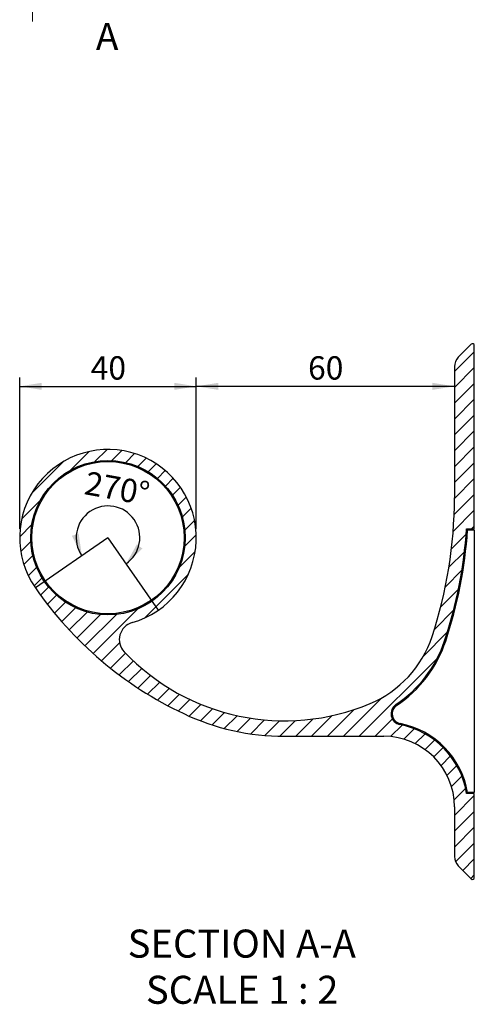
# Model space of a CAD drawing. Units: millimetres. Extents: x 637 to 1418, y 398 to 1245.
# Drawn here: x 1148 to 1405, y 398 to 956 of the extents above; entities that cross this region are included whole.
import ezdxf

# ---------------------------------------------------------------- set-up
doc = ezdxf.new("R2010")
doc.units = ezdxf.units.MM
doc.header["$LTSCALE"] = 5
doc.linetypes.add('CENTER', pattern=[10.16, 6.35, -1.27, 1.27, -1.27])
doc.layers.add('MAIN_LAYER', color=7, linetype='Continuous')
doc.styles.add('SLDTEXTSTYLE0', font='TXT', dxfattribs={"width": 0.605})
doc.dimstyles.new('SLDDIMSTYLE2', dxfattribs={"dimtxt": 12.841593, "dimasz": 12.5, "dimexe": 0, "dimexo": 0.0625, "dimgap": 3.210398, "dimtad": 1, "dimdec": 4, "dimlfac": 2, "dimzin": 12, "dimdsep": 46, "dimtxsty": 'SLDTEXTSTYLE0', "dimsah": 1, "dimcen": 0.09, "dimazin": 3, "dimtfac": 1, "dimtofl": 0, "dimtmove": 0, "dimatfit": 3, "dimfxl": 0, "dimfrac": 2, "dimtolj": 1, "dimtzin": 12, "dimarcsym": 0})
doc.dimstyles.new('SLDDIMSTYLE3', dxfattribs={"dimtxt": 12.841593, "dimasz": 12.5, "dimexe": 0, "dimexo": 0.0625, "dimgap": 3.210398, "dimtad": 1, "dimdec": 1, "dimlfac": 0.4, "dimrnd": 1e-09, "dimzin": 12, "dimdsep": 46, "dimtxsty": 'SLDTEXTSTYLE0', "dimsah": 1, "dimcen": 0.09, "dimadec": 0, "dimazin": 3, "dimtfac": 1, "dimtdec": 1, "dimtofl": 0, "dimtmove": 0, "dimatfit": 3, "dimfxl": 0, "dimfrac": 2, "dimtolj": 1, "dimtzin": 12, "dimarcsym": 0})

# ---------------------------------------------------------------- blocks, each defined once
blk = doc.blocks.new('_D_2')
at = {"layer": 'MAIN_LAYER'}
blk.add_arc((1197.78, 662.32), 18.01, 304.6777, 214.6777, dxfattribs=at)
for points in [[(1182.97, 652.07), (1181.16, 664.6), (1177.34, 663.41)], [(1208.02, 647.51), (1217.29, 656.14), (1214.13, 658.6)]]:
    blk.add_solid(points, dxfattribs=at)
at = {"layer": 'MAIN_LAYER', "insert": (1186.13, 700.08), "char_height": 13.229, "attachment_point": 1, "rotation": 349.6777, "style": 'SLDTEXTSTYLE0'}
blk.add_mtext('270°', dxfattribs=at)
blk = doc.blocks.new('_D_3')
at = {"layer": 'MAIN_LAYER'}
for p, q in [((1147.78, 667.32), (1147.78, 753.06)), ((1247.78, 667.32), (1247.78, 753.06)), ((1147.78, 748.06), (1247.78, 748.06))]:
    blk.add_line(p, q, dxfattribs=at)
for points in [[(1147.78, 748.06), (1160.28, 746.06), (1160.28, 750.06)], [(1247.78, 748.06), (1235.28, 750.06), (1235.28, 746.06)]]:
    blk.add_solid(points, dxfattribs=at)
at = {"layer": 'MAIN_LAYER', "insert": (1187.98, 765.11), "char_height": 13.229, "attachment_point": 1, "style": 'SLDTEXTSTYLE0'}
blk.add_mtext('40', dxfattribs=at)
blk = doc.blocks.new('_D_4')
at = {"layer": 'MAIN_LAYER'}
for p, q in [((1247.78, 667.32), (1247.78, 753.06)), ((1394.03, 748.06), (1247.78, 748.06))]:
    blk.add_line(p, q, dxfattribs=at)
for points in [[(1247.78, 748.06), (1260.28, 746.06), (1260.28, 750.06)], [(1394.03, 748.06), (1381.53, 750.06), (1381.53, 746.06)]]:
    blk.add_solid(points, dxfattribs=at)
at = {"layer": 'MAIN_LAYER', "insert": (1311.1, 765.11), "char_height": 13.229, "attachment_point": 1, "style": 'SLDTEXTSTYLE0'}
blk.add_mtext('60', dxfattribs=at)
blk = doc.blocks.new('SW_NOTE_0_11')
at = {"layer": 'MAIN_LAYER', "color": 0, "char_height": 15.875, "attachment_point": 2, "style": 'SLDTEXTSTYLE0'}
for s, insert in [('SECTION A-A', (68.21, 20.46)), ('SCALE 1 : 2', (68.44, -5.7))]:
    blk.add_mtext(s, dxfattribs=dict(at, insert=insert))

msp = doc.modelspace()

# ---------------------------------------------------------------- hatches: boundary and pattern name
at = {"linetype": 'Continuous', "lineweight": 18}
h = msp.add_hatch(dxfattribs=at)
h.set_pattern_fill('ANSI31', scale=2, style=0)
edge = h.paths.add_edge_path(flags=0)
edge.add_arc((1401.528544, 481.673863), 7.5, 180, 225)
edge.add_line((1396.225244, 476.370562), (1403.571438, 469.024368))
edge.add_arc((1404.278544, 469.731475), 1, 225, 360)
edge.add_line((1405.278544, 469.731475), (1405.278544, 517.317262))
edge.add_line((1405.278544, 517.317262), (1400.932702, 517.317262))
edge.add_arc((1354.028544, 509.817262), 47.5, 9.08472029, 78.89256344)
edge.add_arc((1364.383446, 562.560399), 6.25, 123.74813864, 258.89256344, ccw=False)
edge.add_arc((1322.023275, 625.961333), 70, 303.74813864, 341.67807072)
edge.add_arc((1144.028544, 684.903048), 257.5, 341.67807072, 356.08397575)
edge.add_line((1400.927338, 667.317262), (1405.278544, 667.317262))
edge.add_line((1405.278544, 667.317262), (1405.278544, 771.153048))
edge.add_arc((1404.278544, 771.153048), 1, 0, 135)
edge.add_line((1403.571438, 771.860155), (1396.225244, 764.513961))
edge.add_arc((1401.528544, 759.21066), 7.5, 135, 180)
edge.add_line((1394.028544, 759.21066), (1394.028544, 684.903048))
edge.add_arc((1144.028544, 684.903048), 250, 341.67807072, 360, ccw=False)
edge.add_arc((1322.023275, 625.961333), 62.5, 292.8248698, 341.67807072, ccw=False)
edge.add_arc((1297.778544, 683.567262), 125, 223.36629031, 292.8248698, ccw=False)
edge.add_arc((1214.175984, 604.601371), 10, 105.86017411, 223.36629031, ccw=False)
edge.add_arc((1197.778544, 662.317262), 50, 285.86017411, 574.67773038)
edge.add_arc((1331.412897, 754.77325), 212.5, 214.67773038, 244.7161579)
edge.add_arc((1297.778544, 683.567262), 133.75, 244.7161579, 270)
edge.add_line((1297.778544, 549.817262), (1354.028544, 549.817262))
edge.add_arc((1354.028544, 509.817262), 40, 0, 90, ccw=False)
edge.add_line((1394.028544, 509.817262), (1394.028544, 481.673863))
edge = h.paths.add_edge_path(flags=0)
edge.add_arc((1197.778544, 662.317262), 43.75, 0, 360)

# ---------------------------------------------------------------- linework, layer by layer
at = {"color": 7, "linetype": 'CENTER', "lineweight": 18}
msp.add_line((1155.027537, 1138.806026), (1155.027537, 951.861844), dxfattribs=at)
at = {"color": 7, "linetype": 'Continuous', "lineweight": 25}
for p, q in [((1403.571438, 771.860155), (1396.225244, 764.513961)), ((1405.278544, 667.317262), (1405.278544, 771.153048)), ((1394.028544, 759.21066), (1394.028544, 684.903048)), ((1400.927338, 667.317262), (1405.278544, 667.317262)), ((1401.510355, 666.692262), (1405.278544, 666.692262)), ((1405.278544, 666.692262), (1405.278544, 517.942262)), ((1297.778544, 549.817262), (1354.028544, 549.817262)), ((1405.278544, 517.317262), (1400.932702, 517.317262)), ((1405.278544, 517.942262), (1401.462709, 517.942262)), ((1405.278544, 469.731475), (1405.278544, 517.317262)), ((1394.028544, 509.817262), (1394.028544, 481.673863)), ((1396.225244, 476.370562), (1403.571438, 469.024368))]:
    msp.add_line(p, q, dxfattribs=at)
for radius in [43.75, 43.125]:
    msp.add_circle((1197.778544, 662.317262), radius, dxfattribs=at)
for centre, radius, start, end in [((1404.278544, 771.153048), 1, 0, 135), ((1401.528544, 759.21066), 7.5, 135, 180), ((1197.778544, 662.317262), 50, 285.86017411, 214.67773038), ((1144.028544, 684.903048), 250, 341.67807072, 0), ((1144.028544, 684.903048), 257.5, 341.67807072, 356.08397575), ((1144.028544, 684.903048), 258.125, 341.67807072, 355.95440694), ((1331.412897, 754.77325), 212.5, 214.67773038, 244.7161579), ((1214.175984, 604.601371), 10, 105.86017411, 223.36629031), ((1322.023275, 625.961333), 62.5, 292.8248698, 341.67807072), ((1322.023275, 625.961333), 70, 303.74813864, 341.67807072), ((1322.023275, 625.961333), 70.625, 303.74813864, 341.67807072), ((1297.778544, 683.567262), 125, 223.36629031, 292.8248698), ((1364.383446, 562.560399), 6.25, 123.74813864, 258.89256344), ((1364.383446, 562.560399), 5.625, 123.74813864, 258.89256344), ((1297.778544, 683.567262), 133.75, 244.7161579, 270), ((1354.028544, 509.817262), 47.5, 9.08472029, 78.89256344), ((1354.028544, 509.817262), 48.125, 9.7198677, 78.89256344), ((1354.028544, 509.817262), 40, 0, 90), ((1401.528544, 481.673863), 7.5, 180, 225), ((1404.278544, 469.731475), 1, 225, 0)]:
    msp.add_arc(centre, radius, start, end, dxfattribs=at)
at = {"layer": 'MAIN_LAYER'}
for q in [(1156.660282, 633.869265), (1226.226541, 621.198999)]:
    msp.add_line((1197.778544, 662.317262), q, dxfattribs=at)

# ---------------------------------------------------------------- block references
msp.add_blockref('SW_NOTE_0_11', (1205.342436, 419.836932), dxfattribs=at)

# ---------------------------------------------------------------- texts
at = {"color": 7, "linetype": 'Continuous', "insert": (1190.906852, 953.989509), "char_height": 15.409912, "attachment_point": 1, "style": 'SLDTEXTSTYLE0'}
msp.add_mtext('A', dxfattribs=at)

# ---------------------------------------------------------------- dimensions: what is measured, and where the dimension line sits
at = {"layer": 'MAIN_LAYER'}
for p1, picture, middle in [((1147.778544, 662.317262), '_D_3', (1197.778544, 748.061195)), ((1394.028544, 759.21066), '_D_4', (1320.903544, 748.061195))]:
    dim = msp.add_linear_dim(base=(1247.778544, 748.061195), p1=p1, p2=(1247.778544, 662.317262), dimstyle='SLDDIMSTYLE3', dxfattribs=at)
    dim.commit()
    dim.dimension.update_dxf_attribs({"geometry": picture, "text_midpoint": middle, "dimtype": 160})
dim = msp.add_angular_dim_2l(base=(1194.551984, 644.601792), line1=((1156.660282, 633.869265), (1197.778544, 662.317262)), line2=((1226.226541, 621.198999), (1197.778544, 662.317262)), dimstyle='SLDDIMSTYLE2', dxfattribs=at)
dim.commit()
dim.dimension.update_dxf_attribs({"geometry": '_D_2', "text_midpoint": (1201.005104, 680.032731), "dimtype": 162})

doc.saveas('drawing.dxf')
